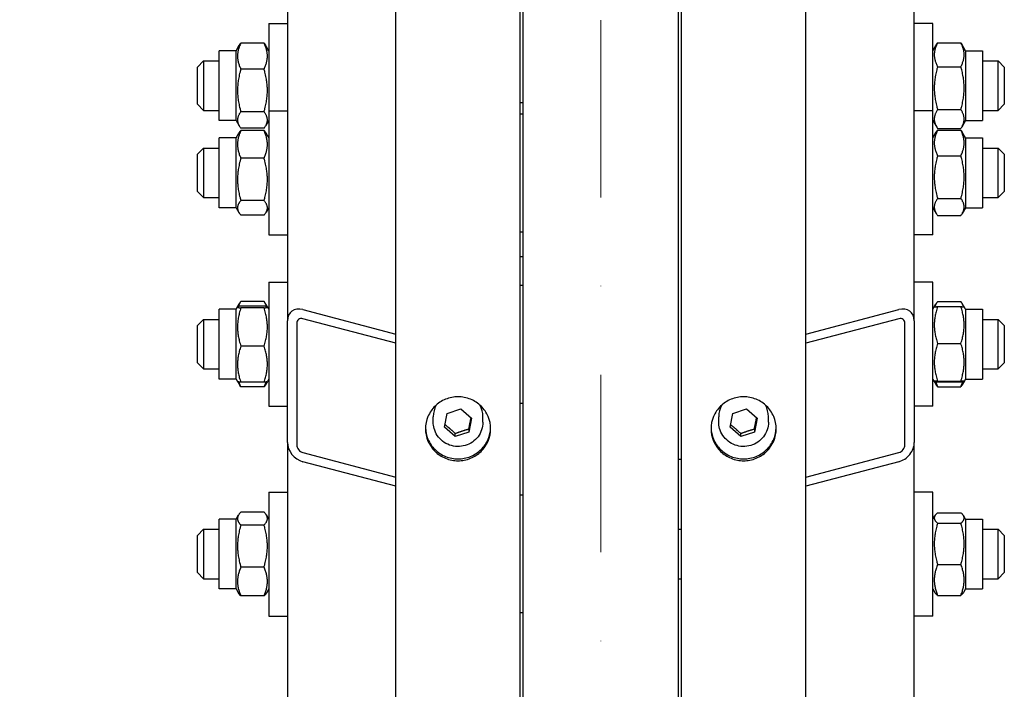
# Model space of a CAD drawing. Units: millimetres. Extents: x 699 to 9405, y 88 to 12258.
# Drawn here: x 2114 to 2431, y 2628 to 2844 of the extents above; entities that cross this region are included whole.
import ezdxf

# ---------------------------------------------------------------- set-up
doc = ezdxf.new("R2010")
doc.units = ezdxf.units.MM
doc.header["$LTSCALE"] = 45
doc.linetypes.add('DASHDOT2', pattern=[12.7, 6.35, -3.175, 0, -3.175])
doc.linetypes.add('LONG_DASH_DOTTED', pattern=[0.3001, 0.2362, -0.0295, 0.0049, -0.0295])
for name, color, linetype, lineweight in [('Center Mark(Hillmar_metric)', 7, 'LONG_DASH_DOTTED', 18), ('Dimensions(Hillmar_metric)', 7, 'Continuous', 13), ('Visible Edges(Hillmar_metric)', 7, 'Continuous', 25)]:
    doc.layers.add(name, color=color, linetype=linetype, lineweight=lineweight)
doc.styles.add('Hillmar_metric_Dimensions', font='arial.ttf')
doc.dimstyles.new('DEFAULT-ISO-Method 1b-Hillmar_metric', dxfattribs={"dimscale": 45, "dimtxt": 2, "dimasz": 2.5, "dimexe": 1, "dimexo": 1, "dimgap": 0.25, "dimtad": 1, "dimtih": 1, "dimtoh": 1, "dimrnd": 1e-08, "dimdsep": 46, "dimtxsty": 'Hillmar_metric_Dimensions', "dimcen": 0.09, "dimdle": 8, "dimclrd": 7, "dimclre": 7, "dimclrt": 7, "dimazin": 2, "dimtfac": 0.75, "dimtmove": 0, "dimatfit": 3, "dimfxl": 1, "dimtolj": 1, "dimlwd": 9, "dimlwe": 9, "dimarcsym": 0})

# ---------------------------------------------------------------- blocks, each defined once
blk = doc.blocks.new('*D24')
at = {"layer": 'Defpoints', "color": 0, "linetype": 'Continuous', "transparency": 16777216}
for p in [(2002.41, 3900.55), (2282.41, 3900.55), (2276.46, 2302.05)]:
    blk.add_point(p, dxfattribs=at)
at = {"layer": 'Dimensions(Hillmar_metric)', "color": 7, "linetype": 'Continuous', "lineweight": 9, "transparency": 16777216}
for p, q in [((2237.41, 3900.55), (1957.41, 3900.55)), ((2002.41, 3788.05), (2002.41, 3162.85)), ((2002.41, 2414.55), (2002.41, 3050.05)), ((2231.46, 2302.05), (1957.41, 2302.05))]:
    blk.add_line(p, q, dxfattribs=at)
at = {"layer": 'Dimensions(Hillmar_metric)', "color": 7, "linetype": 'Continuous', "transparency": 16777216}
for points in [[(1983.66, 3788.05), (2021.16, 3788.05), (2002.41, 3900.55)], [(1983.66, 2414.55), (2021.16, 2414.55), (2002.41, 2302.05)]]:
    blk.add_solid(points, dxfattribs=at)
at = {"layer": 'Dimensions(Hillmar_metric)', "color": 7, "linetype": 'Continuous', "lineweight": 13, "transparency": 16777216, "insert": (2002.41, 3106.45), "char_height": 90, "attachment_point": 5, "style": 'Hillmar_metric_Dimensions'}
blk.add_mtext('\\A1; \\fArial|b0|i0;\\H90.2970;A', dxfattribs=at)
blk = doc.blocks.new('*D25')
at = {"layer": 'Defpoints', "color": 0, "linetype": 'Continuous', "transparency": 16777216}
for p in [(1880.09, 4680.14), (2239.66, 4680.14), (2239.66, 1809.05)]:
    blk.add_point(p, dxfattribs=at)
at = {"layer": 'Dimensions(Hillmar_metric)', "color": 7, "linetype": 'Continuous', "lineweight": 9, "transparency": 16777216}
for p, q in [((2194.66, 4680.14), (1835.09, 4680.14)), ((1880.09, 4567.64), (1880.09, 3161.27)), ((1880.09, 1921.55), (1880.09, 3048.47)), ((2194.66, 1809.05), (1835.09, 1809.05))]:
    blk.add_line(p, q, dxfattribs=at)
at = {"layer": 'Dimensions(Hillmar_metric)', "color": 7, "linetype": 'Continuous', "transparency": 16777216}
for points in [[(1861.34, 4567.64), (1898.84, 4567.64), (1880.09, 4680.14)], [(1861.34, 1921.55), (1898.84, 1921.55), (1880.09, 1809.05)]]:
    blk.add_solid(points, dxfattribs=at)
at = {"layer": 'Dimensions(Hillmar_metric)', "color": 7, "linetype": 'Continuous', "lineweight": 13, "transparency": 16777216, "insert": (1880.09, 3104.87), "char_height": 90, "attachment_point": 5, "style": 'Hillmar_metric_Dimensions'}
blk.add_mtext('\\A1; \\fArial|b0|i0;\\H90.2970;B', dxfattribs=at)

msp = doc.modelspace()

# ---------------------------------------------------------------- linework, layer by layer
at = {"layer": 'Center Mark(Hillmar_metric)', "linetype": 'DASHDOT2', "ltscale": 0.2}
msp.add_line((2301.4577, 4788.4418), (2301.4577, 1772.9545), dxfattribs=at)
at = {"layer": 'Visible Edges(Hillmar_metric)'}
for p, q in [((2235.4577, 2153.6233), (2235.4577, 3102.0477)), ((2275.4577, 2153.6233), (2275.4577, 3102.0477)), ((2327.4577, 2153.6233), (2327.4577, 3102.0477)), ((2367.4577, 2153.6233), (2367.4577, 3102.0477)), ((2200.4577, 3075.8172), (2200.4577, 2746.6998)), ((2276.4577, 2302.0477), (2276.4577, 3076.9191)), ((2326.4577, 2302.0477), (2326.4577, 3076.9191)), ((2402.4577, 2746.6998), (2402.4577, 3075.8172)), ((2194.4577, 2842.5239), (2194.4577, 2814.4039)), ((2194.4577, 2842.5239), (2200.4577, 2842.5239)), ((2408.4577, 2842.5239), (2402.4577, 2842.5239)), ((2408.4577, 2814.4039), (2408.4577, 2842.5239)), ((2192.9529, 2836.2665), (2185.4625, 2836.2665)), ((2409.9625, 2836.3497), (2417.4529, 2836.3497)), ((2178.4577, 2811.2739), (2178.4577, 2833.7739)), ((2183.9577, 2833.7739), (2178.4577, 2833.7739)), ((2183.9577, 2833.7739), (2184.9698, 2835.5269)), ((2183.9577, 2811.2739), (2183.9577, 2833.7739)), ((2194.4577, 2833.7739), (2193.4456, 2835.5269)), ((2408.4577, 2833.7739), (2409.6833, 2835.8968)), ((2418.9577, 2833.7739), (2417.732, 2835.8968)), ((2418.9577, 2833.7739), (2418.9577, 2811.2739)), ((2418.9577, 2833.7739), (2424.4577, 2833.7739)), ((2424.4577, 2833.7739), (2424.4577, 2811.2739)), ((2171.4577, 2828.5239), (2173.4577, 2830.5239)), ((2173.4577, 2830.5239), (2173.4577, 2814.5239)), ((2173.4577, 2830.5239), (2178.4577, 2830.5239)), ((2424.4577, 2830.5239), (2429.4577, 2830.5239)), ((2429.4577, 2814.5239), (2429.4577, 2830.5239)), ((2431.4577, 2828.5239), (2429.4577, 2830.5239)), ((2171.4577, 2816.5239), (2171.4577, 2828.5239)), ((2192.9529, 2827.8603), (2185.4625, 2827.8603)), ((2409.9625, 2828.6393), (2417.4529, 2828.6393)), ((2431.4577, 2828.5239), (2431.4577, 2816.5239)), ((2171.4577, 2816.5239), (2173.4577, 2814.5239)), ((2173.4577, 2814.5239), (2178.4577, 2814.5239)), ((2192.9529, 2814.1177), (2185.4625, 2814.1177)), ((2194.4577, 2814.4039), (2194.4577, 2774.4039)), ((2194.4577, 2814.4039), (2200.4577, 2814.4039)), ((2275.4577, 2817.0419), (2276.4577, 2817.0419)), ((2408.4577, 2814.4039), (2402.4577, 2814.4039)), ((2408.4577, 2774.4039), (2408.4577, 2814.4039)), ((2409.9625, 2814.8136), (2417.4529, 2814.8136)), ((2424.4577, 2814.5239), (2429.4577, 2814.5239)), ((2431.4577, 2816.5239), (2429.4577, 2814.5239)), ((2183.9577, 2811.2739), (2178.4577, 2811.2739)), ((2183.9577, 2811.2739), (2184.9698, 2809.5209)), ((2194.4577, 2811.2739), (2193.4456, 2809.5209)), ((2275.4577, 2813.4039), (2276.4577, 2813.4039)), ((2408.4577, 2811.2739), (2409.6833, 2809.151)), ((2418.9577, 2811.2739), (2417.732, 2809.151)), ((2418.9577, 2811.2739), (2424.4577, 2811.2739)), ((2192.9529, 2808.7813), (2185.4625, 2808.7813)), ((2192.9529, 2808.045), (2185.4625, 2808.045)), ((2409.9625, 2808.6981), (2417.4529, 2808.6981)), ((2409.9625, 2808.1692), (2417.4529, 2808.1692)), ((2178.4577, 2783.1539), (2178.4577, 2805.6539)), ((2183.9577, 2805.6539), (2178.4577, 2805.6539)), ((2183.9577, 2805.6539), (2184.8299, 2807.1648)), ((2183.9577, 2783.1539), (2183.9577, 2805.6539)), ((2194.4577, 2805.6539), (2193.5854, 2807.1648)), ((2408.4577, 2805.6539), (2409.5129, 2807.4816)), ((2418.9577, 2805.6539), (2417.9025, 2807.4816)), ((2418.9577, 2805.6539), (2418.9577, 2783.1539)), ((2418.9577, 2805.6539), (2424.4577, 2805.6539)), ((2424.4577, 2805.6539), (2424.4577, 2783.1539)), ((2171.4577, 2800.4039), (2173.4577, 2802.4039)), ((2173.4577, 2802.4039), (2173.4577, 2786.4039)), ((2173.4577, 2802.4039), (2178.4577, 2802.4039)), ((2424.4577, 2802.4039), (2429.4577, 2802.4039)), ((2429.4577, 2786.4039), (2429.4577, 2802.4039)), ((2431.4577, 2800.4039), (2429.4577, 2802.4039)), ((2171.4577, 2788.4039), (2171.4577, 2800.4039)), ((2192.9529, 2799.1169), (2185.4625, 2799.1169)), ((2409.9625, 2799.9121), (2417.4529, 2799.9121)), ((2431.4577, 2800.4039), (2431.4577, 2788.4039)), ((2171.4577, 2788.4039), (2173.4577, 2786.4039)), ((2173.4577, 2786.4039), (2178.4577, 2786.4039)), ((2192.9529, 2785.4759), (2185.4625, 2785.4759)), ((2409.9625, 2786.1469), (2417.4529, 2786.1469)), ((2424.4577, 2786.4039), (2429.4577, 2786.4039)), ((2431.4577, 2788.4039), (2429.4577, 2786.4039)), ((2183.9577, 2783.1539), (2178.4577, 2783.1539)), ((2183.9577, 2783.1539), (2184.8299, 2781.6431)), ((2194.4577, 2783.1539), (2193.5854, 2781.6431)), ((2408.4577, 2783.1539), (2409.5129, 2781.3263)), ((2418.9577, 2783.1539), (2417.9025, 2781.3263)), ((2418.9577, 2783.1539), (2424.4577, 2783.1539)), ((2192.9529, 2780.7629), (2185.4625, 2780.7629)), ((2409.9625, 2780.6387), (2417.4529, 2780.6387)), ((2194.4577, 2774.4039), (2200.4577, 2774.4039)), ((2275.4577, 2775.4039), (2276.4577, 2775.4039)), ((2408.4577, 2774.4039), (2402.4577, 2774.4039)), ((2275.4577, 2767.4318), (2276.4577, 2767.4318)), ((2194.4577, 2759.1571), (2194.4577, 2719.1571)), ((2194.4577, 2759.1571), (2200.4577, 2759.1571)), ((2275.4577, 2758.1571), (2276.4577, 2758.1571)), ((2408.4577, 2759.1571), (2402.4577, 2759.1571)), ((2408.4577, 2719.1571), (2408.4577, 2759.1571)), ((2183.9577, 2750.4071), (2184.3979, 2751.1696)), ((2184.3979, 2751.1696), (2185.1141, 2752.4101)), ((2192.9529, 2752.9632), (2185.4625, 2752.9632)), ((2192.9529, 2751.4608), (2185.4625, 2751.4608)), ((2192.9529, 2750.8285), (2185.4625, 2750.8285)), ((2194.0174, 2751.1696), (2193.3012, 2752.4101)), ((2194.4577, 2750.4071), (2194.0174, 2751.1696)), ((2408.4577, 2750.4071), (2408.8916, 2751.1587)), ((2408.8916, 2751.1587), (2409.4128, 2752.0614)), ((2409.9625, 2752.8641), (2417.4529, 2752.8641)), ((2409.9625, 2751.2672), (2417.4529, 2751.2672)), ((2418.5238, 2751.1587), (2418.0026, 2752.0614)), ((2418.9577, 2750.4071), (2418.5238, 2751.1587)), ((2178.4577, 2727.9071), (2178.4577, 2750.4071)), ((2183.9577, 2750.4071), (2178.4577, 2750.4071)), ((2183.9577, 2727.9071), (2183.9577, 2750.4071)), ((2205.4577, 2750.2855), (2235.4577, 2742.3765)), ((2367.4577, 2742.3765), (2397.4577, 2750.2855)), ((2418.9577, 2750.4071), (2418.9577, 2727.9071)), ((2418.9577, 2750.4071), (2424.4577, 2750.4071)), ((2424.4577, 2750.4071), (2424.4577, 2727.9071)), ((2171.4577, 2745.1571), (2173.4577, 2747.1571)), ((2171.4577, 2733.1571), (2171.4577, 2745.1571)), ((2173.4577, 2747.1571), (2173.4577, 2731.1571)), ((2173.4577, 2747.1571), (2178.4577, 2747.1571)), ((2200.4577, 2707.4684), (2200.4577, 2746.6998)), ((2203.4577, 2745.9089), (2203.4577, 2706.6775)), ((2235.4577, 2739.4341), (2205.4577, 2747.3432)), ((2397.4577, 2747.3432), (2367.4577, 2739.4341)), ((2399.4577, 2706.6775), (2399.4577, 2745.9089)), ((2402.4577, 2746.6998), (2402.4577, 2707.4684)), ((2424.4577, 2747.1571), (2429.4577, 2747.1571)), ((2429.4577, 2731.1571), (2429.4577, 2747.1571)), ((2431.4577, 2745.1571), (2429.4577, 2747.1571)), ((2431.4577, 2745.1571), (2431.4577, 2733.1571)), ((2192.9529, 2738.5249), (2185.4625, 2738.5249)), ((2409.9625, 2739.3804), (2417.4529, 2739.3804)), ((2171.4577, 2733.1571), (2173.4577, 2731.1571)), ((2431.4577, 2733.1571), (2429.4577, 2731.1571)), ((2173.4577, 2731.1571), (2178.4577, 2731.1571)), ((2424.4577, 2731.1571), (2429.4577, 2731.1571)), ((2183.9577, 2727.9071), (2178.4577, 2727.9071)), ((2183.9577, 2727.9071), (2184.3979, 2727.1446)), ((2184.3979, 2727.1446), (2185.1141, 2725.9042)), ((2192.9529, 2726.8535), (2185.4625, 2726.8535)), ((2192.9529, 2725.3511), (2185.4625, 2725.3511)), ((2194.0174, 2727.1446), (2193.3012, 2725.9042)), ((2194.4577, 2727.9071), (2194.0174, 2727.1446)), ((2408.4577, 2727.9071), (2408.8916, 2727.1556)), ((2408.8916, 2727.1556), (2409.4128, 2726.2529)), ((2409.9625, 2727.2703), (2417.4529, 2727.2703)), ((2409.9625, 2727.0471), (2417.4529, 2727.0471)), ((2409.9625, 2725.4502), (2417.4529, 2725.4502)), ((2418.5238, 2727.1556), (2418.0026, 2726.2529)), ((2418.9577, 2727.9071), (2418.5238, 2727.1556)), ((2418.9577, 2727.9071), (2424.4577, 2727.9071)), ((2194.4577, 2719.1571), (2200.4577, 2719.1571)), ((2275.4577, 2720.1571), (2276.4577, 2720.1571)), ((2408.4577, 2719.1571), (2402.4577, 2719.1571)), ((2247.4577, 2714.013), (2247.4577, 2715.7689)), ((2251.084, 2712.3618), (2251.9851, 2716.8048)), ((2251.9851, 2716.8048), (2256.3587, 2718.261)), ((2256.3587, 2718.261), (2259.8313, 2715.2741)), ((2263.4577, 2714.013), (2263.4577, 2715.7689)), ((2339.4577, 2714.013), (2339.4577, 2715.7689)), ((2343.084, 2712.3618), (2343.9851, 2716.8048)), ((2343.9851, 2716.8048), (2348.3587, 2718.261)), ((2348.3587, 2718.261), (2351.8313, 2715.2741)), ((2355.4577, 2714.013), (2355.4577, 2715.7689)), ((2259.8313, 2715.2741), (2258.9303, 2710.8311)), ((2351.8313, 2715.2741), (2350.9303, 2710.8311)), ((2254.5566, 2709.3749), (2251.084, 2712.3618)), ((2258.9303, 2710.8311), (2254.5566, 2709.3749)), ((2254.5566, 2709.3749), (2254.5566, 2710.3504)), ((2258.9303, 2711.8065), (2258.9303, 2710.8311)), ((2346.5566, 2709.3749), (2343.084, 2712.3618)), ((2350.9303, 2710.8311), (2346.5566, 2709.3749)), ((2346.5566, 2709.3749), (2346.5566, 2710.3504)), ((2350.9303, 2711.8065), (2350.9303, 2710.8311)), ((2200.4577, 2707.4684), (2200.4577, 2153.6233)), ((2402.4577, 2153.6233), (2402.4577, 2707.4684)), ((2205.4577, 2704.1886), (2235.4577, 2696.2796)), ((2367.4577, 2696.2796), (2397.4577, 2704.1886)), ((2235.4577, 2693.3372), (2205.4577, 2701.2463)), ((2326.4577, 2702.0477), (2327.4577, 2702.0477)), ((2397.4577, 2701.2463), (2367.4577, 2693.3372)), ((2194.4577, 2691.4808), (2194.4577, 2651.4808)), ((2194.4577, 2691.4808), (2200.4577, 2691.4808)), ((2276.4577, 2690.4808), (2275.4577, 2690.4808)), ((2408.4577, 2691.4808), (2402.4577, 2691.4808)), ((2408.4577, 2651.4808), (2408.4577, 2691.4808)), ((2183.9577, 2682.7308), (2184.7315, 2684.0711)), ((2192.9529, 2685.0147), (2185.4625, 2685.0147)), ((2194.4577, 2682.7308), (2193.6838, 2684.0711)), ((2409.9625, 2684.8055), (2417.4529, 2684.8055)), ((2178.4577, 2660.2308), (2178.4577, 2682.7308)), ((2183.9577, 2682.7308), (2178.4577, 2682.7308)), ((2183.9577, 2660.2308), (2183.9577, 2682.7308)), ((2192.9529, 2680.8215), (2185.4625, 2680.8215)), ((2408.4577, 2682.7308), (2409.1052, 2683.8523)), ((2409.9625, 2681.4353), (2417.4529, 2681.4353)), ((2418.9577, 2682.7308), (2418.3102, 2683.8523)), ((2418.9577, 2682.7308), (2418.9577, 2660.2308)), ((2418.9577, 2682.7308), (2424.4577, 2682.7308)), ((2424.4577, 2682.7308), (2424.4577, 2660.2308)), ((2171.4577, 2677.4808), (2173.4577, 2679.4808)), ((2173.4577, 2679.4808), (2173.4577, 2663.4808)), ((2173.4577, 2679.4808), (2178.4577, 2679.4808)), ((2326.4577, 2679.4808), (2327.4577, 2679.4808)), ((2424.4577, 2679.4808), (2429.4577, 2679.4808)), ((2429.4577, 2663.4808), (2429.4577, 2679.4808)), ((2431.4577, 2677.4808), (2429.4577, 2679.4808)), ((2171.4577, 2665.4808), (2171.4577, 2677.4808)), ((2431.4577, 2677.4808), (2431.4577, 2665.4808)), ((2409.9625, 2668.1106), (2417.4529, 2668.1106)), ((2171.4577, 2665.4808), (2173.4577, 2663.4808)), ((2192.9529, 2667.2875), (2185.4625, 2667.2875)), ((2431.4577, 2665.4808), (2429.4577, 2663.4808)), ((2173.4577, 2663.4808), (2178.4577, 2663.4808)), ((2326.4577, 2663.4808), (2327.4577, 2663.4808)), ((2424.4577, 2663.4808), (2429.4577, 2663.4808)), ((2183.9577, 2660.2308), (2178.4577, 2660.2308)), ((2183.9577, 2660.2308), (2184.7315, 2658.8904)), ((2194.4577, 2660.2308), (2193.6838, 2658.8904)), ((2408.4577, 2660.2308), (2409.1052, 2659.1093)), ((2418.9577, 2660.2308), (2418.3102, 2659.1093)), ((2418.9577, 2660.2308), (2424.4577, 2660.2308)), ((2192.9529, 2657.9468), (2185.4625, 2657.9468)), ((2409.9625, 2658.156), (2417.4529, 2658.156)), ((2276.4577, 2652.4808), (2275.4577, 2652.4808)), ((2194.4577, 2651.4808), (2200.4577, 2651.4808)), ((2408.4577, 2651.4808), (2402.4577, 2651.4808))]:
    msp.add_line(p, q, dxfattribs=at)
for centre, major_axis, ratio, start_param, end_param in [((2205.4577, 2745.3816), (-3.8789, 4.1171), 0.76634287, 5.39525024, 6.96604656), ((2397.4577, 2745.3816), (-3.8789, -4.1171), 0.76634287, 2.4587314, 4.02952772), ((2205.4577, 2745.3816), (1.5515, -1.6468), 0.76634287, 2.25365758, 3.82445391), ((2397.4577, 2745.3816), (1.5515, 1.6468), 0.76634287, 5.60032405, 7.17112038), ((2255.4577, 2715.7689), (-8, 0), 0.98078528, 5.78400021, 6.28318531), ((2255.4577, 2715.7689), (8, 0), 0.98078528, 0, 0.4991851), ((2347.4577, 2715.7689), (-8, 0), 0.98078528, 5.78400021, 6.28318531), ((2347.4577, 2715.7689), (8, 0), 0.98078528, 0, 0.4991851), ((2205.4577, 2706.1502), (-3.8789, 4.1171), 0.76634287, 0.68286126, 2.25365758), ((2205.4577, 2706.1502), (1.5515, -1.6468), 0.76634287, 3.82445391, 5.39525024), ((2397.4577, 2706.1502), (-3.8789, -4.1171), 0.76634287, 0.88793507, 2.4587314), ((2397.4577, 2706.1502), (1.5515, 1.6468), 0.76634287, 4.02952772, 5.60032405)]:
    msp.add_ellipse(centre, major_axis=major_axis, ratio=ratio, start_param=start_param, end_param=end_param, dxfattribs=at)
for points, weights in [([(2185.4625, 2836.2665), (2183.4625, 2832.0634), (2185.4625, 2827.8603)], [1, 1.15470053838, 1]), ([(2184.9698, 2835.5269), (2185.1765, 2835.8849), (2185.4625, 2836.2665)], [1.03413252732, 1.01953241756, 1]), ([(2192.9529, 2827.8603), (2194.9529, 2832.0634), (2192.9529, 2836.2665)], [1, 1.15470053838, 1]), ([(2192.9529, 2836.2665), (2193.2389, 2835.8849), (2193.4456, 2835.5269)], [1, 1.01953241756, 1.03413252732]), ([(2409.9625, 2836.3497), (2407.9625, 2832.4945), (2409.9625, 2828.6393)], [1, 1.15470053838, 1]), ([(2409.6833, 2835.8968), (2409.8117, 2836.1192), (2409.9625, 2836.3497)], [1.01905614493, 1.01020068837, 1]), ([(2417.4529, 2836.3497), (2417.6036, 2836.1192), (2417.732, 2835.8968)], [1, 1.01020068837, 1.01905614493]), ([(2417.4529, 2828.6393), (2419.4529, 2832.4945), (2417.4529, 2836.3497)], [1, 1.15470053838, 1]), ([(2185.4625, 2827.8603), (2183.4625, 2820.989), (2185.4625, 2814.1177)], [1, 1.15470053838, 1]), ([(2192.9529, 2814.1177), (2194.9529, 2820.989), (2192.9529, 2827.8603)], [1, 1.15470053838, 1]), ([(2409.9625, 2828.6393), (2407.9625, 2821.7265), (2409.9625, 2814.8136)], [1, 1.15470053838, 1]), ([(2417.4529, 2814.8136), (2419.4529, 2821.7265), (2417.4529, 2828.6393)], [1, 1.15470053838, 1]), ([(2185.4625, 2814.1177), (2183.4625, 2811.4495), (2185.4625, 2808.7813)], [1, 1.15470053838, 1]), ([(2192.9529, 2808.7813), (2194.9529, 2811.4495), (2192.9529, 2814.1177)], [1, 1.15470053838, 1]), ([(2409.9625, 2814.8136), (2407.9625, 2811.7558), (2409.9625, 2808.6981)], [1, 1.15470053838, 1]), ([(2417.4529, 2808.6981), (2419.4529, 2811.7558), (2417.4529, 2814.8136)], [1, 1.15470053838, 1]), ([(2185.4625, 2808.045), (2183.4625, 2803.581), (2185.4625, 2799.1169)], [1, 1.15470053838, 1]), ([(2184.8299, 2807.1648), (2185.0736, 2807.5868), (2185.4625, 2808.045)], [1.04424648651, 1.02674803109, 1]), ([(2192.9529, 2808.045), (2193.3418, 2807.5868), (2193.5854, 2807.1648)], [1, 1.02674803109, 1.04424648651]), ([(2192.9529, 2799.1169), (2194.9529, 2803.581), (2192.9529, 2808.045)], [1, 1.15470053838, 1]), ([(2409.9625, 2808.1692), (2407.9625, 2804.0406), (2409.9625, 2799.9121)], [1, 1.15470053838, 1]), ([(2409.5129, 2807.4816), (2409.7056, 2807.8154), (2409.9625, 2808.1692)], [1.03105266214, 1.01750770601, 1]), ([(2417.4529, 2808.1692), (2417.7097, 2807.8154), (2417.9025, 2807.4816)], [1, 1.01750770601, 1.03105266214]), ([(2417.4529, 2799.9121), (2419.4529, 2804.0406), (2417.4529, 2808.1692)], [1, 1.15470053838, 1]), ([(2185.4625, 2799.1169), (2183.4625, 2792.2964), (2185.4625, 2785.4759)], [1, 1.15470053838, 1]), ([(2192.9529, 2785.4759), (2194.9529, 2792.2964), (2192.9529, 2799.1169)], [1, 1.15470053838, 1]), ([(2409.9625, 2799.9121), (2407.9625, 2793.0295), (2409.9625, 2786.1469)], [1, 1.15470053838, 1]), ([(2417.4529, 2786.1469), (2419.4529, 2793.0295), (2417.4529, 2799.9121)], [1, 1.15470053838, 1]), ([(2185.4625, 2785.4759), (2183.4625, 2783.1194), (2185.4625, 2780.7629)], [1, 1.15470053838, 1]), ([(2192.9529, 2780.7629), (2194.9529, 2783.1194), (2192.9529, 2785.4759)], [1, 1.15470053838, 1]), ([(2409.9625, 2786.1469), (2407.9625, 2783.3928), (2409.9625, 2780.6387)], [1, 1.15470053838, 1]), ([(2417.4529, 2780.6387), (2419.4529, 2783.3928), (2417.4529, 2786.1469)], [1, 1.15470053838, 1]), ([(2185.4625, 2751.4608), (2183.4625, 2751.1446), (2185.4625, 2750.8285)], [1, 1.15470053838, 1]), ([(2185.4625, 2750.8285), (2183.4625, 2744.6767), (2185.4625, 2738.5249)], [1, 1.15470053838, 1]), ([(2185.4625, 2752.9632), (2184.8573, 2752.0735), (2184.5986, 2751.2798)], [1, 1.04225027103, 1.0614225952]), ([(2193.8167, 2751.2798), (2193.558, 2752.0735), (2192.9529, 2752.9632)], [1.0614225952, 1.04225027103, 1]), ([(2192.9529, 2750.8285), (2194.9529, 2751.1446), (2192.9529, 2751.4608)], [1, 1.15470053838, 1]), ([(2192.9529, 2738.5249), (2194.9529, 2744.6767), (2192.9529, 2750.8285)], [1, 1.15470053838, 1]), ([(2409.9625, 2751.2672), (2407.9625, 2745.3238), (2409.9625, 2739.3804)], [1, 1.15470053838, 1]), ([(2408.8916, 2751.1587), (2408.9207, 2751.2091), (2409.9625, 2751.2672)], [1.07728034732, 1.07502465633, 1]), ([(2409.9625, 2752.8641), (2409.2663, 2751.9772), (2409.0264, 2751.194)], [1, 1.04891825007, 1.066899372]), ([(2418.3889, 2751.194), (2418.1491, 2751.9772), (2417.4529, 2752.8641)], [1.066899372, 1.04891825007, 1]), ([(2417.4529, 2751.2672), (2418.4947, 2751.2091), (2418.5238, 2751.1587)], [1, 1.07502465633, 1.07728034732]), ([(2417.4529, 2739.3804), (2419.4529, 2745.3238), (2417.4529, 2751.2672)], [1, 1.15470053838, 1]), ([(2185.4625, 2738.5249), (2183.4625, 2732.6892), (2185.4625, 2726.8535)], [1, 1.15470053838, 1]), ([(2192.9529, 2726.8535), (2194.9529, 2732.6892), (2192.9529, 2738.5249)], [1, 1.15470053838, 1]), ([(2409.9625, 2739.3804), (2407.9625, 2733.3254), (2409.9625, 2727.2703)], [1, 1.15470053838, 1]), ([(2417.4529, 2727.2703), (2419.4529, 2733.3254), (2417.4529, 2739.3804)], [1, 1.15470053838, 1]), ([(2185.4625, 2726.8535), (2184.4759, 2727.0095), (2184.3979, 2727.1446)], [1, 1.07076119801, 1.07678898014]), ([(2184.779, 2726.9838), (2185.032, 2726.2039), (2185.4625, 2725.3511)], [1.04798360707, 1.02968981158, 1]), ([(2185.4625, 2725.3511), (2185.2702, 2725.6338), (2185.1141, 2725.9042)], [1, 1.01304819823, 1.02389529905]), ([(2194.0174, 2727.1446), (2193.9394, 2727.0095), (2192.9529, 2726.8535)], [1.07678898014, 1.07076119801, 1]), ([(2192.9529, 2725.3511), (2193.3833, 2726.2039), (2193.6364, 2726.9838)], [1, 1.02968981158, 1.04798360707]), ([(2193.3012, 2725.9042), (2193.1451, 2725.6338), (2192.9529, 2725.3511)], [1.02389529905, 1.01304819823, 1]), ([(2409.9625, 2727.2703), (2407.9625, 2727.1587), (2409.9625, 2727.0471)], [1, 1.15470053838, 1]), ([(2409.3202, 2727.0896), (2409.5658, 2726.3042), (2409.9625, 2725.4502)], [1.04496166559, 1.02729762484, 1]), ([(2409.9625, 2725.4502), (2409.6362, 2725.8658), (2409.4128, 2726.2529)], [1, 1.02234297514, 1.03823208085]), ([(2417.4529, 2727.0471), (2419.4529, 2727.1587), (2417.4529, 2727.2703)], [1, 1.15470053838, 1]), ([(2417.4529, 2725.4502), (2417.8495, 2726.3042), (2418.0952, 2727.0896)], [1, 1.02729762484, 1.04496166559]), ([(2418.0026, 2726.2529), (2417.7791, 2725.8658), (2417.4529, 2725.4502)], [1.03823208085, 1.02234297514, 1]), ([(2251.2546, 2713.2028), (2252.8858, 2711.9126), (2254.5566, 2710.3504)], [1.01282694853, 1.14799654455, 1]), ([(2258.9303, 2711.8065), (2259.3084, 2713.7801), (2259.6555, 2715.4253)], [1, 1.12668283497, 1.04588687453]), ([(2343.2546, 2713.2028), (2344.8858, 2711.9126), (2346.5566, 2710.3504)], [1.01282694853, 1.14799654455, 1]), ([(2350.9303, 2711.8065), (2351.3084, 2713.7801), (2351.6555, 2715.4253)], [1, 1.12668283497, 1.04588687453]), ([(2254.5566, 2710.3504), (2256.7434, 2711.2085), (2258.9303, 2711.8065)], [1, 1.15470053838, 1]), ([(2346.5566, 2710.3504), (2348.7434, 2711.2085), (2350.9303, 2711.8065)], [1, 1.15470053838, 1]), ([(2185.4625, 2685.0147), (2183.4625, 2682.9181), (2185.4625, 2680.8215)], [1, 1.15470053838, 1]), ([(2192.9529, 2680.8215), (2194.9529, 2682.9181), (2192.9529, 2685.0147)], [1, 1.15470053838, 1]), ([(2409.9625, 2684.8055), (2407.9625, 2683.1204), (2409.9625, 2681.4353)], [1, 1.15470053838, 1]), ([(2417.4529, 2681.4353), (2419.4529, 2683.1204), (2417.4529, 2684.8055)], [1, 1.15470053838, 1]), ([(2185.4625, 2680.8215), (2183.4625, 2674.0545), (2185.4625, 2667.2875)], [1, 1.15470053838, 1]), ([(2192.9529, 2667.2875), (2194.9529, 2674.0545), (2192.9529, 2680.8215)], [1, 1.15470053838, 1]), ([(2409.9625, 2681.4353), (2407.9625, 2674.7729), (2409.9625, 2668.1106)], [1, 1.15470053838, 1]), ([(2417.4529, 2668.1106), (2419.4529, 2674.7729), (2417.4529, 2681.4353)], [1, 1.15470053838, 1]), ([(2409.9625, 2668.1106), (2407.9625, 2663.1333), (2409.9625, 2658.156)], [1, 1.15470053838, 1]), ([(2417.4529, 2658.156), (2419.4529, 2663.1333), (2417.4529, 2668.1106)], [1, 1.15470053838, 1]), ([(2185.4625, 2667.2875), (2183.4625, 2662.6172), (2185.4625, 2657.9468)], [1, 1.15470053838, 1]), ([(2192.9529, 2657.9468), (2194.9529, 2662.6172), (2192.9529, 2667.2875)], [1, 1.15470053838, 1]), ([(2185.4625, 2657.9468), (2184.9909, 2658.4412), (2184.7315, 2658.8904)], [1, 1.03262198723, 1.0514858575]), ([(2193.6838, 2658.8904), (2193.4245, 2658.4412), (2192.9529, 2657.9468)], [1.0514858575, 1.03262198723, 1]), ([(2409.9625, 2658.156), (2409.3648, 2658.6596), (2409.1052, 2659.1093)], [1, 1.04170888132, 1.06092746236]), ([(2418.3102, 2659.1093), (2418.0506, 2658.6596), (2417.4529, 2658.156)], [1.06092746236, 1.04170888132, 1])]:
    msp.add_rational_spline(points, weights, degree=2, dxfattribs=at)
for points, knots in [([(2255.4577, 2701.5742), (2254.1393, 2701.5742), (2252.733, 2701.8323), (2250.146, 2702.8823), (2248.9653, 2703.6741), (2247.1008, 2705.5014), (2246.2927, 2706.6587), (2245.2211, 2709.195), (2244.9577, 2710.574), (2244.9577, 2713.1601), (2245.2211, 2714.5397), (2246.2927, 2717.078), (2247.1008, 2718.2367), (2248.9653, 2720.0667), (2250.146, 2720.86), (2252.733, 2721.912), (2254.1393, 2722.1707), (2256.7761, 2722.1707), (2258.1824, 2721.912), (2260.7693, 2720.86), (2261.95, 2720.0667), (2263.8145, 2718.2367), (2264.6226, 2717.078), (2265.6942, 2714.5397), (2265.9577, 2713.1601), (2265.9577, 2710.574), (2265.6942, 2709.195), (2264.6226, 2706.6587), (2263.8145, 2705.5014), (2261.95, 2703.6741), (2260.7693, 2702.8823), (2258.1824, 2701.8323), (2256.7761, 2701.5742), (2255.4577, 2701.5742)], [0, 0, 0, 0, 0.39552181, 0.39552181, 0.79104362, 0.79104362, 1.18656543, 1.18656543, 1.58208725, 1.58208725, 1.97760906, 1.97760906, 2.37313087, 2.37313087, 2.76865268, 2.76865268, 3.16417449, 3.16417449, 3.5596963, 3.5596963, 3.95521811, 3.95521811, 4.35073993, 4.35073993, 4.74626174, 4.74626174, 5.14178355, 5.14178355, 5.53730536, 5.53730536, 5.93282717, 5.93282717, 6.32834898, 6.32834898, 6.32834898, 6.32834898]), ([(2347.4577, 2701.5742), (2346.1393, 2701.5742), (2344.733, 2701.8323), (2342.146, 2702.8823), (2340.9653, 2703.6741), (2339.1008, 2705.5014), (2338.2927, 2706.6587), (2337.2211, 2709.195), (2336.9577, 2710.574), (2336.9577, 2713.1601), (2337.2211, 2714.5397), (2338.2927, 2717.078), (2339.1008, 2718.2367), (2340.9653, 2720.0667), (2342.146, 2720.86), (2344.733, 2721.912), (2346.1393, 2722.1707), (2348.7761, 2722.1707), (2350.1824, 2721.912), (2352.7693, 2720.86), (2353.95, 2720.0667), (2355.8145, 2718.2367), (2356.6226, 2717.078), (2357.6942, 2714.5397), (2357.9577, 2713.1601), (2357.9577, 2710.574), (2357.6942, 2709.195), (2356.6226, 2706.6587), (2355.8145, 2705.5014), (2353.95, 2703.6741), (2352.7693, 2702.8823), (2350.1824, 2701.8323), (2348.7761, 2701.5742), (2347.4577, 2701.5742)], [0, 0, 0, 0, 0.39552181, 0.39552181, 0.79104362, 0.79104362, 1.18656543, 1.18656543, 1.58208725, 1.58208725, 1.97760906, 1.97760906, 2.37313087, 2.37313087, 2.76865268, 2.76865268, 3.16417449, 3.16417449, 3.5596963, 3.5596963, 3.95521811, 3.95521811, 4.35073993, 4.35073993, 4.74626174, 4.74626174, 5.14178355, 5.14178355, 5.53730536, 5.53730536, 5.93282717, 5.93282717, 6.32834898, 6.32834898, 6.32834898, 6.32834898]), ([(2263.4577, 2714.013), (2263.4577, 2713.1758), (2263.3205, 2712.3388), (2262.786, 2710.7491), (2262.3886, 2709.9967), (2261.3731, 2708.6517), (2260.7549, 2708.0597), (2259.3596, 2707.0954), (2258.5823, 2706.7239), (2256.9471, 2706.2395), (2256.0893, 2706.1272), (2254.3805, 2706.174), (2253.5297, 2706.3332), (2251.9223, 2706.9074), (2251.1659, 2707.322), (2249.8251, 2708.3648), (2249.2405, 2708.9921), (2248.3029, 2710.3956), (2247.9495, 2711.1709), (2247.5492, 2712.6433), (2247.4577, 2713.3281), (2247.4577, 2714.013)], [6.08683577, 6.08683577, 6.08683577, 6.08683577, 6.40535932, 6.40535932, 6.72419116, 6.72419116, 7.04380163, 7.04380163, 7.36431717, 7.36431717, 7.68551028, 7.68551028, 8.00692234, 8.00692234, 8.32802581, 8.32802581, 8.64838895, 8.64838895, 8.96783907, 8.96783907, 9.22842842, 9.22842842, 9.22842842, 9.22842842]), ([(2355.4577, 2714.013), (2355.4577, 2713.1758), (2355.3205, 2712.3388), (2354.786, 2710.7491), (2354.3886, 2709.9967), (2353.3731, 2708.6517), (2352.7549, 2708.0597), (2351.3596, 2707.0954), (2350.5823, 2706.7239), (2348.9471, 2706.2395), (2348.0893, 2706.1272), (2346.3805, 2706.174), (2345.5297, 2706.3332), (2343.9223, 2706.9074), (2343.1659, 2707.322), (2341.8251, 2708.3648), (2341.2405, 2708.9921), (2340.3029, 2710.3956), (2339.9495, 2711.1709), (2339.5492, 2712.6433), (2339.4577, 2713.3281), (2339.4577, 2714.013)], [6.08683577, 6.08683577, 6.08683577, 6.08683577, 6.40535932, 6.40535932, 6.72419116, 6.72419116, 7.04380163, 7.04380163, 7.36431717, 7.36431717, 7.68551028, 7.68551028, 8.00692234, 8.00692234, 8.32802581, 8.32802581, 8.64838895, 8.64838895, 8.96783907, 8.96783907, 9.22842842, 9.22842842, 9.22842842, 9.22842842]), ([(2244.9621, 2712.1597), (2244.9988, 2710.9528), (2245.2614, 2709.6851), (2246.2927, 2707.244), (2247.1008, 2706.0867), (2248.9653, 2704.2594), (2250.146, 2703.4676), (2252.733, 2702.4176), (2254.1393, 2702.1595), (2255.4577, 2702.1595)], [4.77595785, 4.77595785, 4.77595785, 4.77595785, 5.14178358, 5.14178358, 5.53730539, 5.53730539, 5.93282721, 5.93282721, 6.32834902, 6.32834902, 6.32834902, 6.32834902]), ([(2255.4577, 2702.1595), (2256.7761, 2702.1595), (2258.1824, 2702.4176), (2260.7693, 2703.4676), (2261.95, 2704.2594), (2263.8145, 2706.0867), (2264.6226, 2707.244), (2265.654, 2709.6851), (2265.9166, 2710.9528), (2265.9532, 2712.1597)], [0, 0, 0, 0, 0.39552181, 0.39552181, 0.79104363, 0.79104363, 1.18656544, 1.18656544, 1.55239117, 1.55239117, 1.55239117, 1.55239117]), ([(2336.9621, 2712.1597), (2336.9988, 2710.9528), (2337.2614, 2709.6851), (2338.2927, 2707.244), (2339.1008, 2706.0867), (2340.9653, 2704.2594), (2342.146, 2703.4676), (2344.733, 2702.4176), (2346.1393, 2702.1595), (2347.4577, 2702.1595)], [4.77595785, 4.77595785, 4.77595785, 4.77595785, 5.14178358, 5.14178358, 5.53730539, 5.53730539, 5.93282721, 5.93282721, 6.32834902, 6.32834902, 6.32834902, 6.32834902]), ([(2347.4577, 2702.1595), (2348.7761, 2702.1595), (2350.1824, 2702.4176), (2352.7693, 2703.4676), (2353.95, 2704.2594), (2355.8145, 2706.0867), (2356.6226, 2707.244), (2357.654, 2709.6851), (2357.9166, 2710.9528), (2357.9532, 2712.1597)], [0, 0, 0, 0, 0.39552181, 0.39552181, 0.79104363, 0.79104363, 1.18656544, 1.18656544, 1.55239117, 1.55239117, 1.55239117, 1.55239117])]:
    msp.add_open_spline(points, degree=3, knots=knots, dxfattribs=at)

# ---------------------------------------------------------------- dimensions: what is measured, and where the dimension line sits
at = {"layer": 'Dimensions(Hillmar_metric)', "color": 7, "linetype": 'Continuous', "lineweight": 13}
for base, p1, p2, text, override, picture, middle in [((1880.0885, 4680.1418), (2239.6577, 1809.0532), (2239.6577, 4680.1418), ' \\fArial|b0|i0;\\H90.2970;B', {"dimgap": 0.25, "dimdec": 2, "dimlfac": 1.3932, "dimtol": 0, "dimlim": 0, "dimtp": 0, "dimtm": 0, "dimtdec": 2, "dimtofl": 0, "dimatfit": 1}, '*D25', (1880.0885, 3104.8717)), ((2002.4077, 3900.5489), (2276.4577, 2302.0477), (2282.4077, 3900.5489), ' \\fArial|b0|i0;\\H90.2970;A', {"dimgap": 0.25, "dimdec": 2, "dimtol": 0, "dimlim": 0, "dimtp": 0, "dimtm": 0, "dimtdec": 2, "dimtofl": 0, "dimatfit": 1}, '*D24', (2002.4077, 3106.4496))]:
    dim = msp.add_linear_dim(base=base, p1=p1, p2=p2, angle=90, text=text, dimstyle='DEFAULT-ISO-Method 1b-Hillmar_metric', override=override, dxfattribs=at)
    dim.commit()
    dim.dimension.update_dxf_attribs({"geometry": picture, "text_midpoint": middle, "dimtype": 160})

doc.saveas('drawing.dxf')
